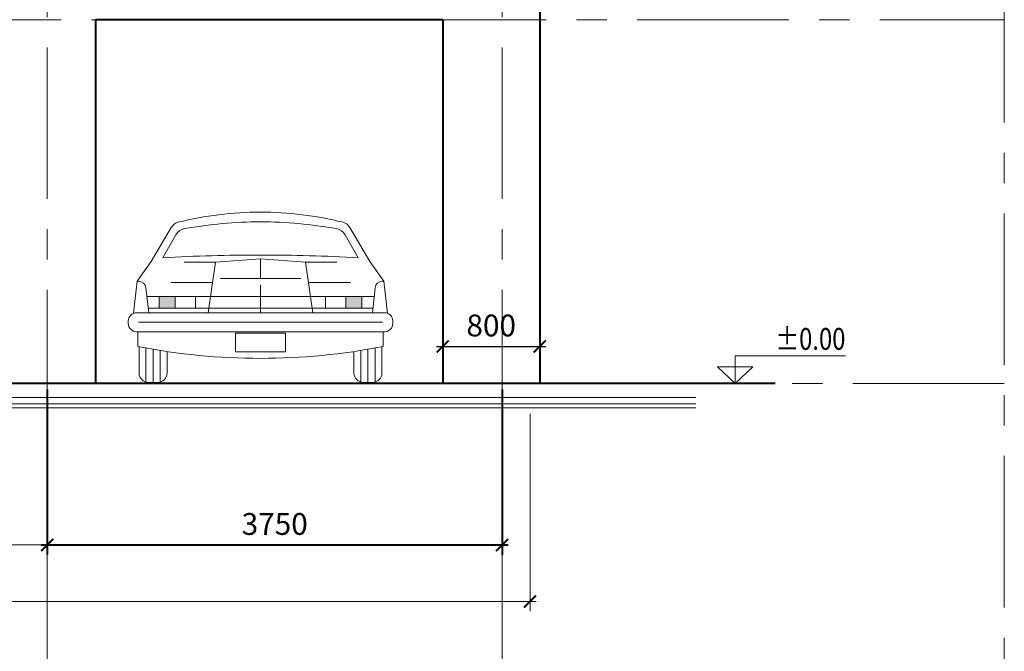
# Model space of a CAD drawing. Units: inches. Extents: x -862539 to 550374, y -242655 to 523054.
# Drawn here: x -394148 to -386030, y 50459 to 55670 of the extents above; entities that cross this region are included whole.
import ezdxf
from ezdxf.enums import TextEntityAlignment as Align

# ---------------------------------------------------------------- set-up
doc = ezdxf.new("R2010")
doc.units = ezdxf.units.IN
doc.header["$MEASUREMENT"] = 0
doc.linetypes.add('CENTER', pattern=[2, 1.25, -0.25, 0.25, -0.25])
doc.layers.get('DEFPOINTS').update_dxf_attribs({"lineweight": 13})
for name, color, linetype, lineweight in [('2CAT', 1, 'Continuous', 40), ('6TEXT', 3, 'Continuous', 13), ('7NOITHAT', 35, 'Continuous', 13), ('DIM', 8, 'Continuous', 13), ('KYHIEU', 4, 'Continuous', 13), ('MANH', 253, 'Continuous', 20), ('TIM', 251, 'CENTER', 13), ('TUONG', 1, 'Continuous', 40)]:
    doc.layers.add(name, color=color, linetype=linetype, lineweight=lineweight)
doc.layers.add('THAY', color=7, linetype='Continuous')
doc.styles.add('SIMLI', font='vnsimli.shx', dxfattribs={"width": 0.7})
doc.styles.add('VNCC-VnSimli', font='vnsimli.shx', dxfattribs={"width": 0.8})
doc.dimstyles.new('100_S1-T220', dxfattribs={"dimscale": 100, "dimtxt": 1.8, "dimasz": 1, "dimexe": 0.8, "dimexo": 0.5, "dimgap": 0.6, "dimtad": 1, "dimdec": 0, "dimzin": 9, "dimtxsty": 'SIMLI', "dimblk1": 'ARCHTICK', "dimblk2": 'ARCHTICK', "dimsah": 1, "dimcen": 50, "dimdle": 0.5, "dimclrd": 3, "dimclre": 3, "dimclrt": 3, "dimadec": 0, "dimazin": 2, "dimtm": 1e-09, "dimtfac": 1, "dimtdec": 0, "dimtix": 1, "dimtmove": 2, "dimatfit": 3, "dimldrblk": 'DOT', "dimfxl": 0, "dimtzin": 0, "dimlwd": -1, "dimlwe": -1, "dimarcsym": 0})

# ---------------------------------------------------------------- blocks, each defined once
blk = doc.blocks.new('KH CotHT-nhieutang.A3A4')
at = {"layer": 'KYHIEU'}
for p, q in [((0, 227.3), (0, 0)), ((0, 227.3), (909.1, 227.3)), ((-145.5, 136.4), (0, 0)), ((-145.5, 136.4), (145.5, 136.4)), ((0, 0), (145.5, 136.4))]:
    blk.add_line(p, q, dxfattribs=at)
at = {"layer": 'KYHIEU', "lineweight": 30}
blk.add_line((-145.5, 0), (145.5, 0), dxfattribs=at)
at = {"layer": '6TEXT', "style": 'VNCC-VnSimli', "width": 0.8}
for p in [(909.1, 1550), (909.1, 1295.5), (909.1, 1040.9), (909.1, 786.4), (909.1, 531.8), (909.1, 277.3)]:
    blk.add_attdef('%%P0.000', text='', height=200, dxfattribs=at).set_placement(p, align=Align.RIGHT)
blk = doc.blocks.new('mt-xecon3')
for p, q in [((-19, 1003.7), (144.1, 1284.6)), ((75.4, 1035.2), (184, 1224.7)), ((1687.4, 1035.2), (1578.9, 1224.7)), ((1781.9, 1003.7), (1618.8, 1284.6)), ((-136.3, 840.7), (-19, 1003.7)), ((511.3, 998.7), (251.9, 998.7)), ((511.3, 998.7), (450.9, 581)), ((881.4, 1026), (511.3, 998.7)), ((881.4, 864.1), (881.4, 1026)), ((881.4, 1026), (1251.6, 998.7)), ((1251.6, 998.7), (1312, 581)), ((1251.6, 998.7), (1511, 998.7)), ((1899.2, 840.7), (1781.9, 1003.7)), ((-165.6, 576.4), (-136.3, 840.7)), ((-136.3, 840.7), (-125.3, 840.7)), ((487.2, 831.9), (140.7, 831.9)), ((881.4, 864.1), (550.3, 864.1)), ((881.4, 864.1), (1212.5, 864.1)), ((1275.7, 831.9), (1622.2, 831.9)), ((1899.2, 840.7), (1888.2, 840.7)), ((1928.5, 576.4), (1899.2, 840.7)), ((-63.6, 785.4), (-40.8, 581)), ((881.4, 810.2), (881.4, 581)), ((1826.4, 785.4), (1803.7, 581)), ((-55.6, 714), (881.4, 714)), ((47, 618.4), (47, 714)), ((177.7, 618.4), (177.7, 714)), ((345.5, 618.4), (345.5, 714)), ((1818.5, 714), (881.4, 714)), ((1417.4, 618.4), (1417.4, 714)), ((1585.1, 618.4), (1585.1, 714)), ((1715.8, 618.4), (1715.8, 714)), ((-141.3, 581), (881.4, 581)), ((-44.9, 618.4), (881.4, 618.4)), ((1807.8, 618.4), (881.4, 618.4)), ((1904.2, 581), (881.4, 581)), ((-208.6, 491.9), (-208.6, 513.7)), ((-124.6, 502.8), (881.4, 502.8)), ((1887.5, 502.8), (881.4, 502.8)), ((1971.5, 491.9), (1971.5, 513.7)), ((-141.3, 424.6), (881.4, 424.6)), ((-129.2, 424.6), (-129.2, 302.2)), ((675.8, 413.3), (881.4, 413.3)), ((675.8, 259.6), (675.8, 413.3)), ((1904.2, 424.6), (881.4, 424.6)), ((1087.1, 413.3), (881.4, 413.3)), ((1087.1, 259.6), (1087.1, 413.3)), ((1892.1, 424.6), (1892.1, 302.2)), ((-119.4, 82.8), (-119.4, 300.3)), ((-63, 9.4), (-63, 289.8)), ((-4.3, 6.8), (-4.3, 279.5)), ((54.3, 9.4), (54.3, 269.8)), ((110.8, 261.2), (110.8, 82.8)), ((881.4, 259.6), (675.8, 259.6)), ((881.4, 259.6), (1087.1, 259.6)), ((1652.1, 261.2), (1652.1, 82.8)), ((1708.6, 9.4), (1708.6, 269.8)), ((1767.2, 6.8), (1767.2, 279.5)), ((1825.9, 9.4), (1825.9, 289.8)), ((1882.3, 82.8), (1882.3, 300.3)), ((34.8, 6.8), (-43.4, 6.8)), ((1728.1, 6.8), (1806.3, 6.8))]:
    blk.add_line(p, q)
for centre, radius, start, end in [((881.4, -1390.7), 2801.9, 90, 104.05574), ((881.4, -1390.7), 2801.9, 75.94427, 90), ((223.2, 1238.7), 91.4, 104.05574, 149.85797), ((881.4, -2207.3), 3538, 90, 100.19649), ((881.4, -2207.3), 3538, 79.80351, 90), ((1539.7, 1238.7), 91.4, 30.14203, 75.94427), ((273.4, 1173.5), 103, 100.19649, 150.18882), ((1489.5, 1173.5), 103, 29.81118, 79.80351), ((881.4, -13665.9), 14723.1, 90, 93.13816), ((881.4, -13665.9), 14723.1, 86.86184, 90), ((-125.3, 778.6), 62.2, 6.36271, 90), ((1888.2, 778.6), 62.2, 90, 173.63729), ((-141.3, 513.7), 67.3, 90, 180.00001), ((1904.2, 513.7), 67.3, 0, 90), ((-141.3, 491.9), 67.3, 180.00001, 270), ((1904.2, 491.9), 67.3, 270, 0), ((881.4, 5493.5), 5288.7, 258.98332, 270), ((881.4, 5493.5), 5288.7, 270, 281.01669), ((-43.4, 82.8), 76, 180.00001, 270), ((34.8, 82.8), 76, 270, 0), ((1728.1, 82.8), 76, 180.00001, 270), ((1806.3, 82.8), 76, 270, 0)]:
    blk.add_arc(centre, radius, start, end)
for points in [[(177.7, 618.4), (177.7, 714), (47, 618.4), (47, 714)], [(1585.1, 618.4), (1585.1, 714), (1715.8, 618.4), (1715.8, 714)]]:
    blk.add_solid(points)
blk = doc.blocks.new('_ARCHTICK')
at = {"color": 0, "linetype": 'ByBlock', "const_width": 0.15}
blk.add_lwpolyline([(-0.5, -0.5), (0.5, 0.5)], dxfattribs=at)
blk = doc.blocks.new('*D734')
at = {"layer": 'DEFPOINTS', "color": 0, "transparency": 16777216}
for p in [(-393920.1, 52553.5), (-397670.1, 52467.9), (-393920.1, 51336.5)]:
    blk.add_point(p, dxfattribs=at)
at = {"layer": 'DIM', "color": 3, "transparency": 16777216}
for p, q in [((-393920.1, 52503.5), (-393920.1, 51256.5)), ((-397670.1, 52417.9), (-397670.1, 51256.5)), ((-397720.1, 51336.5), (-393870.1, 51336.5))]:
    blk.add_line(p, q, dxfattribs=at)
at = {"layer": 'DIM', "color": 3, "transparency": 16777216, "xscale": 100, "yscale": 100, "zscale": 100, "rotation": 180}
blk.add_blockref('_ARCHTICK', (-397670.1, 51336.5), dxfattribs=at)
at = {"layer": 'DIM', "color": 3, "transparency": 16777216, "xscale": 100, "yscale": 100, "zscale": 100}
blk.add_blockref('_ARCHTICK', (-393920.1, 51336.5), dxfattribs=at)
at = {"layer": 'DIM', "color": 3, "transparency": 16777216, "insert": (-395795.1, 51486.5), "char_height": 180, "attachment_point": 5, "style": 'SIMLI'}
blk.add_mtext('3750', dxfattribs=at)
blk = doc.blocks.new('_Dot')
at = {"color": 0, "linetype": 'ByBlock', "lineweight": -2}
blk.add_line((-0.5, 0), (-1, 0), dxfattribs=at)
at = {"color": 0, "linetype": 'ByBlock', "const_width": 0.5}
blk.add_lwpolyline([(-0.25, 0, 1), (0.25, 0, 1)], format="xyb", close=True, dxfattribs=at)
blk = doc.blocks.new('*D735')
at = {"layer": 'DEFPOINTS', "color": 0, "transparency": 16777216}
for p in [(-411400.1, 52467.9), (-389940.1, 52467.9), (-389940.1, 50870.1)]:
    blk.add_point(p, dxfattribs=at)
at = {"layer": 'DIM', "color": 3, "transparency": 16777216}
for p, q in [((-411400.1, 52417.9), (-411400.1, 50790.1)), ((-389940.1, 52417.9), (-389940.1, 50790.1)), ((-411450.1, 50870.1), (-389890.1, 50870.1))]:
    blk.add_line(p, q, dxfattribs=at)
at = {"layer": 'DIM', "color": 3, "transparency": 16777216, "xscale": 100, "yscale": 100, "zscale": 100, "rotation": 180}
blk.add_blockref('_ARCHTICK', (-411400.1, 50870.1), dxfattribs=at)
at = {"layer": 'DIM', "color": 3, "transparency": 16777216, "xscale": 100, "yscale": 100, "zscale": 100}
blk.add_blockref('_ARCHTICK', (-389940.1, 50870.1), dxfattribs=at)
at = {"layer": 'DIM', "color": 3, "transparency": 16777216, "insert": (-400670.1, 51020.1), "char_height": 180, "attachment_point": 5, "style": 'SIMLI'}
blk.add_mtext('21460', dxfattribs=at)
blk = doc.blocks.new('*D740')
at = {"layer": 'DEFPOINTS', "color": 0, "transparency": 16777216}
for p in [(-393920.1, 52669.2), (-390170.1, 52669.1), (-390170.2, 51336.3)]:
    blk.add_point(p, dxfattribs=at)
at = {"layer": 'TUONG', "color": 3, "transparency": 16777216}
for p, q in [((-393920.1, 52619.2), (-393920.2, 51256.5)), ((-390170.1, 52619.1), (-390170.2, 51256.3)), ((-393970.2, 51336.5), (-390120.2, 51336.3))]:
    blk.add_line(p, q, dxfattribs=at)
at = {"layer": 'TUONG', "color": 3, "transparency": 16777216, "xscale": 100, "yscale": 100, "zscale": 100}
for p, rotation in [((-393920.2, 51336.5), 179.9972467209136), ((-390170.2, 51336.3), 359.9972467209137)]:
    blk.add_blockref('_ARCHTICK', p, dxfattribs=dict(at, rotation=rotation))
at = {"layer": 'TUONG', "color": 3, "transparency": 16777216, "insert": (-392045.1, 51486.4), "char_height": 180, "attachment_point": 5, "rotation": 359.99725, "style": 'SIMLI'}
blk.add_mtext('3750', dxfattribs=at)
blk = doc.blocks.new('*D737')
at = {"layer": 'DEFPOINTS', "color": 0, "transparency": 16777216}
for p in [(-389860.1, 52973.9), (-390660.1, 52669.2), (-389860.1, 52669.2)]:
    blk.add_point(p, dxfattribs=at)
at = {"layer": 'THAY', "color": 3, "transparency": 16777216}
for p, q in [((-390660.1, 52719.2), (-390660.1, 53053.9)), ((-389860.1, 52719.2), (-389860.1, 53053.9)), ((-390710.1, 52973.9), (-389810.1, 52973.9))]:
    blk.add_line(p, q, dxfattribs=at)
at = {"layer": 'THAY', "color": 3, "transparency": 16777216, "xscale": 100, "yscale": 100, "zscale": 100, "rotation": 180}
blk.add_blockref('_ARCHTICK', (-390660.1, 52973.9), dxfattribs=at)
at = {"layer": 'THAY', "color": 3, "transparency": 16777216, "xscale": 100, "yscale": 100, "zscale": 100}
blk.add_blockref('_ARCHTICK', (-389860.1, 52973.9), dxfattribs=at)
at = {"layer": 'THAY', "color": 3, "transparency": 16777216, "insert": (-390260.1, 53123.9), "char_height": 180, "attachment_point": 5, "style": 'SIMLI'}
blk.add_mtext('800', dxfattribs=at)

msp = doc.modelspace()

# ---------------------------------------------------------------- linework, layer by layer
at = {"layer": '2CAT'}
msp.add_line((-387919.48333, 52669.24739), (-412622.48623, 52669.24739), dxfattribs=at)
at = {"layer": 'MANH'}
for p, q in [((-388574.15129, 52553.50476), (-412622.48623, 52553.50476)), ((-388574.15129, 52499.98358), (-412622.48623, 52499.98358)), ((-388574.15129, 52467.87195), (-412622.48623, 52467.87195))]:
    msp.add_line(p, q, dxfattribs=at)
at = {"layer": 'TIM', "ltscale": 1000}
for p, q in [((-393920.08971, 48191.17827), (-393920.08971, 70071.24739)), ((-390170.08971, 48191.17827), (-390170.08971, 70071.24739)), ((-415057.03817, 55669.06719), (-386029.65264, 55669.06719)), ((-415057.03817, 55669.06719), (-386029.65264, 55669.06719)), ((-386029.65264, 52669.06719), (-415057.03817, 52669.06719)), ((-386029.65264, 52669.06719), (-415057.03817, 52669.06719))]:
    msp.add_line(p, q, dxfattribs=at)
msp.add_lwpolyline([(-415057.03817, 70071.24739), (-386029.65264, 70071.24739), (-386029.65264, 48191.17827), (-415057.03817, 48191.17827)], close=True, dxfattribs=at)
at = {"layer": 'TUONG'}
for p, q in [((-389860.08971, 56171.24743), (-389860.08971, 52669.24739)), ((-393520.08971, 52669.06719), (-393520.08971, 55669.06719)), ((-390660.08971, 55669.06719), (-393520.08971, 55669.06719)), ((-390660.08971, 55669.06719), (-390660.08971, 52669.24739))]:
    msp.add_line(p, q, dxfattribs=at)

# ---------------------------------------------------------------- block references
at = {"layer": '7NOITHAT'}
msp.add_blockref('mt-xecon3', (-393043.56196, 52671.24739), dxfattribs=at)
at = {"layer": 'KYHIEU'}
ref = msp.add_blockref('KH CotHT-nhieutang.A3A4', (-388248.85133, 52669.24739), dxfattribs=at)
ref.add_attrib('%%P0.000', '%%P0.00', dxfattribs={"layer": '6TEXT', "height": 180, "style": 'VNCC-VnSimli', "width": 0.8}).set_placement((-387339.76042, 52946.52011), align=Align.RIGHT)

# ---------------------------------------------------------------- dimensions: what is measured, and where the dimension line sits
at = {"layer": 'DIM'}
for base, p1, p2, picture, middle in [((-393920.08971, 51336.46068), (-397670.08971, 52467.87195), (-393920.08971, 52553.50476), '*D734', (-395795.08971, 51486.46068)), ((-389940.08971, 50870.07191), (-411400.08971, 52467.87195), (-389940.08971, 52467.87195), '*D735', (-400670.08971, 51020.07191))]:
    dim = msp.add_linear_dim(base=base, p1=p1, p2=p2, dimstyle='100_S1-T220', dxfattribs=at)
    dim.commit()
    dim.dimension.update_dxf_attribs({"geometry": picture, "text_midpoint": middle})
at = {"layer": 'THAY'}
dim = msp.add_aligned_dim(p1=(-390660.08971, 52669.24739), p2=(-389860.08971, 52669.24739), distance=304.67287, dimstyle='100_S1-T220', dxfattribs=at)
dim.commit()
dim.dimension.update_dxf_attribs({"geometry": '*D737', "text_midpoint": (-390260.08971, 53123.92025)})
at = {"layer": 'TUONG'}
dim = msp.add_aligned_dim(p1=(-393920.08971, 52669.24739), p2=(-390170.08971, 52669.06719), distance=-1332.78671, dimstyle='100_S1-T220', dxfattribs=at)
dim.commit()
dim.dimension.update_dxf_attribs({"geometry": '*D740', "text_midpoint": (-392045.14654, 51486.37058)})

doc.saveas('drawing.dxf')
